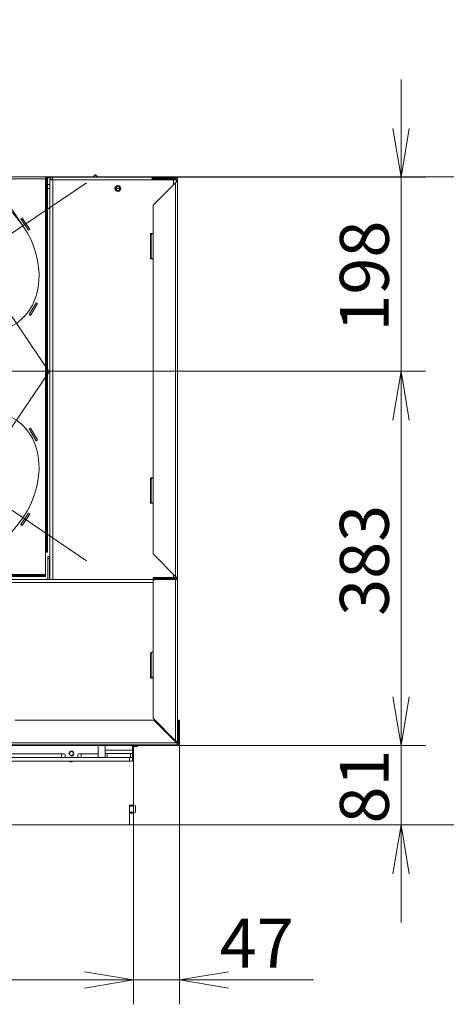
# Model space of a CAD drawing. Units: millimetres. Extents: x 0 to 403, y -29 to 278.
# Drawn here: x 115 to 137, y 36 to 86 of the extents above; entities that cross this region are included whole.
import ezdxf
from ezdxf.enums import TextEntityAlignment as Align

# ---------------------------------------------------------------- set-up
doc = ezdxf.new("R2010")
doc.units = ezdxf.units.MM
for name, color, linetype in [('BE_01_07_00_BOCN', 7, 'Continuous'), ('BE_07_03_00_00_B', 7, 'Continuous'), ('BE_19_02_00_STOJ', 7, 'Continuous'), ('BE_19_03_00_VNUT', 7, 'Continuous'), ('BE_19_07_00_KRYT', 7, 'Continuous'), ('BE_660_01_01_01_', 7, 'Continuous'), ('BE_660_01_01_02_', 7, 'Continuous'), ('BE_660_01_02_00_', 7, 'Continuous'), ('BE_660_01_04_00_', 7, 'Continuous'), ('BE_660_19_04_00_', 7, 'Continuous'), ('BE_660_19_06_00_', 7, 'Continuous'), ('BE_660_19_10_00_', 7, 'Continuous'), ('BE_R_17_00_00_KO', 7, 'Continuous'), ('BE_R_660_07_02_0', 7, 'Continuous'), ('BE_R_660_15_01_0', 7, 'Continuous'), ('BE_R_660_19_10_0', 7, 'Continuous'), ('Default', 7, 'Continuous')]:
    doc.layers.add(name, color=color, linetype=linetype)
doc.styles.add('SEACAD_Arial', font='arial.ttf')
doc.styles.add('SEACAD_Solid_Edge_ANSI1_Symbols', font='semeca1.ttf')
doc.dimstyles.new('ISO', dxfattribs={"dimtxt": 2.5, "dimasz": 2.5, "dimexe": 1.25, "dimexo": 0, "dimtad": 1, "dimlfac": 20, "dimtxsty": 'SEACAD_Arial', "dimblk1": '_SE_OPEN', "dimblk2": '_SE_OPEN', "dimsah": 1, "dimcen": 1.25, "dimadec": 0, "dimazin": 0, "dimtfac": 0.5, "dimtdec": 3, "dimtmove": 0, "dimatfit": 3, "dimfxl": 1, "dimarcsym": 0})

# ---------------------------------------------------------------- blocks, each defined once
blk = doc.blocks.new('SEANNOT_GROUP3')
at = {"layer": 'Default', "color": 7, "linetype": 'Continuous', "lineweight": 18}
for p, q in [((108.601, 79.735), (116.43, 68.129)), ((106.712, 70.018), (118.319, 77.846))]:
    blk.add_line(p, q, dxfattribs=at)
blk = doc.blocks.new('SEANNOT_GROUP4')
at = {"layer": 'Default', "color": 7, "linetype": 'Continuous', "lineweight": 18}
for p, q in [((108.601, 56.629), (116.43, 68.235)), ((118.319, 58.518), (106.712, 66.346))]:
    blk.add_line(p, q, dxfattribs=at)
blk = doc.blocks.new('SE5')
at = {"layer": 'BE_01_07_00_BOCN', "color": 7, "linetype": 'Continuous', "lineweight": 20}
for p, q in [((116.316, 77.557), (116.441, 77.557)), ((119.812, 77.557), (120.019, 77.557)), ((114.98, 75.957), (115.079, 75.957))]:
    blk.add_line(p, q, dxfattribs=at)
at = {"layer": 'BE_07_03_00_00_B', "color": 7, "linetype": 'Continuous', "lineweight": 20}
for p, q in [((120.666, 48.957), (120.716, 48.957)), ((120.716, 48.957), (120.716, 49.007)), ((120.716, 48.957), (120.716, 48.907)), ((120.516, 45.957), (120.516, 46.007)), ((120.716, 46.007), (120.516, 46.007)), ((120.516, 45.957), (120.516, 45.657)), ((120.716, 45.957), (120.716, 46.007)), ((120.716, 45.957), (120.716, 45.657)), ((120.516, 45.657), (120.516, 45.607)), ((120.516, 45.607), (120.516, 45.007)), ((120.716, 45.607), (120.516, 45.607)), ((120.716, 45.657), (120.716, 45.607)), ((120.716, 45.607), (120.716, 45.007)), ((120.716, 45.007), (120.516, 45.007))]:
    blk.add_line(p, q, dxfattribs=at)
at = {"layer": 'BE_07_03_00_00_B', "color": 7, "linetype": 'Continuous', "lineweight": 18}
for p, q in [((120.716, 45.957), (120.516, 45.957)), ((120.716, 45.657), (120.516, 45.657))]:
    blk.add_line(p, q, dxfattribs=at)
at = {"layer": 'BE_19_02_00_STOJ', "color": 7, "linetype": 'Continuous', "lineweight": 20}
for p, q in [((121.716, 78.057), (121.666, 78.057)), ((122.566, 78.007), (122.566, 78.057))]:
    blk.add_line(p, q, dxfattribs=at)
blk.add_circle((119.916, 77.557), 0.103, dxfattribs=at)
at = {"layer": 'BE_19_02_00_STOJ', "color": 7, "linetype": 'Continuous', "lineweight": 9}
blk.add_arc((119.916, 77.557), 0.125, 255, 195, dxfattribs=at)
at = {"layer": 'BE_19_02_00_STOJ', "color": 7, "linetype": 'Continuous', "lineweight": 20}
blk.add_arc((122.566, 77.782), 0.275, 54.9032, 90, dxfattribs=at)
blk.add_open_spline([(122.566, 78.057), (122.555, 78.057), (122.545, 78.05), (122.529, 78.029), (122.524, 78.021), (122.519, 78.011)], degree=3, knots=[0, 0, 0, 0, 0.25, 0.25, 0.3718625, 0.3718625, 0.3718625, 0.3718625], dxfattribs=at)
at = {"layer": 'BE_19_03_00_VNUT', "color": 7, "linetype": 'Continuous', "lineweight": 20}
for p, q in [((116.566, 78.132), (116.567, 78.132)), ((116.566, 78.057), (116.566, 78.132)), ((116.567, 78.132), (121.666, 78.132)), ((116.567, 78.057), (116.567, 78.132)), ((121.666, 78.132), (121.666, 78.007)), ((116.591, 78.007), (116.441, 78.007)), ((116.441, 57.557), (116.441, 78.007)), ((122.766, 78.007), (121.666, 78.007)), ((122.916, 78.007), (122.766, 78.007)), ((121.591, 73.957), (121.591, 75.257)), ((121.591, 75.257), (121.716, 75.257)), ((121.716, 73.957), (121.591, 73.957)), ((121.591, 61.457), (121.591, 62.757)), ((121.591, 62.757), (121.716, 62.757)), ((121.716, 61.457), (121.591, 61.457))]:
    blk.add_line(p, q, dxfattribs=at)
at = {"layer": 'BE_19_03_00_VNUT', "color": 7, "linetype": 'Continuous', "lineweight": 18}
for p, q in [((116.591, 57.557), (116.591, 78.007)), ((121.666, 78.007), (116.591, 78.007)), ((122.766, 77.755), (122.766, 78.007)), ((122.766, 57.657), (122.766, 57.809)), ((122.766, 57.557), (122.766, 57.607))]:
    blk.add_line(p, q, dxfattribs=at)
at = {"layer": 'BE_19_03_00_VNUT', "color": 7, "linetype": 'Continuous', "lineweight": 20}
blk.add_circle((119.916, 77.557), 0.15, dxfattribs=at)
for radius in [0.125, 0.05]:
    blk.add_arc((116.566, 78.007), radius, 90, 180, dxfattribs=at)
for points, knots in [([(116.591, 78.007), (116.589, 78.023), (116.587, 78.04), (116.583, 78.07), (116.581, 78.084), (116.577, 78.107), (116.575, 78.116), (116.571, 78.129), (116.569, 78.132), (116.567, 78.132)], [0, 0, 0, 0, 0.25, 0.25, 0.5, 0.5, 0.75, 0.75, 1, 1, 1, 1]), ([(116.591, 78.007), (116.587, 78.02), (116.583, 78.033), (116.575, 78.052), (116.571, 78.057), (116.567, 78.057)], [0, 0, 0, 0, 0.5, 0.5, 1, 1, 1, 1])]:
    blk.add_open_spline(points, degree=3, knots=knots, dxfattribs=at)
at = {"layer": 'BE_19_07_00_KRYT', "color": 7, "linetype": 'Continuous', "lineweight": 20}
for p, q in [((121.366, 49.057), (109.666, 49.057)), ((121.516, 49.057), (121.366, 49.057)), ((121.516, 49.107), (121.516, 49.057))]:
    blk.add_line(p, q, dxfattribs=at)
at = {"layer": 'BE_19_07_00_KRYT', "color": 7, "linetype": 'Continuous', "lineweight": 18}
blk.add_line((121.366, 49.057), (121.366, 49.107), dxfattribs=at)
at = {"layer": 'BE_660_01_01_01_', "color": 7, "linetype": 'Continuous', "lineweight": 18}
blk.add_line((114.966, 75.978), (114.966, 76.007), dxfattribs=at)
at = {"layer": 'BE_660_01_01_02_', "color": 7, "linetype": 'Continuous', "lineweight": 20}
blk.add_line((116.316, 77.757), (116.441, 77.757), dxfattribs=at)
at = {"layer": 'BE_660_01_02_00_', "color": 7, "linetype": 'Continuous', "lineweight": 20}
for p, q in [((118.643, 78.132), (118.737, 78.244)), ((118.794, 78.244), (118.888, 78.132))]:
    blk.add_line(p, q, dxfattribs=at)
blk.add_arc((118.766, 78.219), 0.0375, 40.0454, 139.9546, dxfattribs=at)
at = {"layer": 'BE_660_01_04_00_', "color": 7, "linetype": 'Continuous', "lineweight": 20}
for p, q in [((118.647, 78.132), (118.737, 78.239)), ((118.794, 78.239), (118.884, 78.132))]:
    blk.add_line(p, q, dxfattribs=at)
blk.add_arc((118.766, 78.214), 0.0375, 40.0454, 139.9546, dxfattribs=at)
at = {"layer": 'BE_660_19_04_00_', "color": 7, "linetype": 'Continuous', "lineweight": 20}
for p, q in [((116.341, 58.732), (116.416, 58.732)), ((116.341, 58.632), (116.341, 58.732)), ((116.341, 58.732), (116.341, 58.632)), ((116.416, 58.732), (116.341, 58.732)), ((116.341, 58.632), (116.341, 57.632)), ((116.341, 57.632), (116.341, 58.632)), ((116.416, 58.732), (116.416, 58.632)), ((116.416, 58.632), (116.416, 58.732)), ((116.416, 58.632), (116.416, 57.632)), ((116.416, 57.632), (116.416, 58.632)), ((86.216, 57.557), (121.816, 57.557)), ((121.816, 57.557), (86.216, 57.557)), ((121.591, 52.507), (121.591, 53.807)), ((121.591, 53.807), (121.617, 53.807)), ((121.591, 53.807), (121.591, 52.507)), ((121.623, 53.807), (121.591, 53.807)), ((121.716, 52.507), (121.591, 52.507)), ((121.591, 52.507), (121.716, 52.507)), ((122.791, 49.332), (122.791, 49.382)), ((122.791, 49.332), (122.791, 49.382))]:
    blk.add_line(p, q, dxfattribs=at)
at = {"layer": 'BE_660_19_04_00_', "color": 7, "linetype": 'Continuous', "lineweight": 18}
for p, q in [((116.416, 58.632), (116.341, 58.632)), ((116.341, 58.632), (116.416, 58.632)), ((86.316, 57.407), (121.716, 57.407)), ((121.716, 57.407), (86.316, 57.407)), ((122.741, 49.382), (122.791, 49.382)), ((122.791, 49.382), (122.741, 49.382)), ((122.791, 49.382), (122.791, 49.384)), ((122.791, 49.382), (122.791, 49.384))]:
    blk.add_line(p, q, dxfattribs=at)
at = {"layer": 'BE_660_19_04_00_', "color": 7, "linetype": 'Continuous', "lineweight": 20}
for radius, start in [(0.075, 270), (0.075, 270), (0.15, 330), (0.15, 330)]:
    blk.add_arc((116.266, 57.632), radius, start, 0, dxfattribs=at)
at = {"layer": 'BE_660_19_06_00_', "color": 7, "linetype": 'Continuous', "lineweight": 20}
for p, q in [((114.641, 50.357), (121.724, 50.357)), ((122.916, 49.207), (121.795, 50.328)), ((123.016, 50.357), (123.066, 50.357)), ((123.016, 50.257), (123.016, 50.357)), ((123.016, 50.257), (123.016, 49.207)), ((123.066, 50.357), (123.066, 50.257)), ((123.066, 50.257), (123.066, 49.207)), ((85.066, 49.107), (122.966, 49.107)), ((112.374, 49.057), (122.866, 49.057)), ((121.516, 49.107), (122.866, 49.107)), ((122.866, 49.107), (122.966, 49.107)), ((122.966, 49.057), (122.866, 49.057)), ((122.966, 49.107), (122.916, 49.207)), ((122.966, 49.157), (122.916, 49.207)), ((122.966, 49.107), (122.966, 49.157)), ((122.966, 49.157), (122.966, 49.157)), ((122.966, 49.107), (122.966, 49.107)), ((122.966, 49.107), (122.966, 49.107)), ((122.966, 49.107), (122.966, 49.057))]:
    blk.add_line(p, q, dxfattribs=at)
at = {"layer": 'BE_660_19_06_00_', "color": 7, "linetype": 'Continuous', "lineweight": 18}
for p, q in [((123.066, 50.257), (123.016, 50.257)), ((85.116, 49.207), (122.916, 49.207)), ((122.866, 49.057), (122.866, 49.107))]:
    blk.add_line(p, q, dxfattribs=at)
at = {"layer": 'BE_660_19_06_00_', "color": 7, "linetype": 'Continuous', "lineweight": 20}
for centre, radius, start, end in [((121.724, 50.257), 0.1, 45, 90), ((122.966, 49.207), 0.1, 270, 0), ((122.966, 49.207), 0.05, 270, 0)]:
    blk.add_arc(centre, radius, start, end, dxfattribs=at)
at = {"layer": 'BE_660_19_10_00_', "color": 7, "linetype": 'Continuous', "lineweight": 20}
for p, q in [((116.216, 78.157), (91.816, 78.157)), ((118.466, 78.157), (116.216, 78.157)), ((116.216, 78.157), (116.216, 78.057)), ((116.495, 78.107), (116.216, 78.107)), ((116.216, 78.057), (116.266, 78.057)), ((116.266, 78.057), (116.316, 78.057)), ((116.266, 77.907), (116.266, 78.057)), ((116.266, 77.907), (116.266, 59.107)), ((116.316, 78.057), (116.316, 77.907)), ((116.316, 77.907), (116.316, 59.107)), ((114.952, 75.998), (115.021, 76.044)), ((115.344, 75.417), (114.952, 75.998)), ((115.021, 76.044), (115.412, 75.464)), ((115.412, 75.464), (115.344, 75.417)), ((115.382, 71.109), (115.738, 71.712)), ((115.809, 71.67), (115.453, 71.067)), ((115.738, 71.712), (115.809, 71.67)), ((115.453, 71.067), (115.382, 71.109)), ((115.382, 65.256), (115.453, 65.298)), ((115.738, 64.653), (115.382, 65.256)), ((115.453, 65.298), (115.809, 64.694)), ((115.809, 64.694), (115.738, 64.653)), ((114.952, 60.367), (115.344, 60.947)), ((115.344, 60.947), (115.412, 60.901)), ((115.412, 60.901), (115.021, 60.32)), ((115.021, 60.32), (114.952, 60.367)), ((116.216, 58.957), (116.211, 58.957)), ((116.211, 58.957), (116.211, 57.807)), ((116.266, 58.957), (116.216, 58.957)), ((116.266, 58.957), (116.266, 59.107)), ((116.316, 58.957), (116.266, 58.957)), ((116.316, 59.107), (116.316, 58.957)), ((116.061, 57.757), (91.971, 57.757)), ((116.061, 57.707), (91.971, 57.707)), ((116.061, 57.757), (116.211, 57.757)), ((116.211, 57.707), (116.061, 57.707)), ((116.211, 57.807), (116.211, 57.757)), ((116.211, 57.757), (116.211, 57.707))]:
    blk.add_line(p, q, dxfattribs=at)
at = {"layer": 'BE_660_19_10_00_', "color": 7, "linetype": 'Continuous', "lineweight": 18}
for p, q in [((116.482, 78.098), (116.216, 78.098)), ((116.216, 78.057), (91.816, 78.057)), ((116.216, 78.057), (116.216, 58.957)), ((116.316, 77.907), (116.266, 77.907)), ((116.266, 59.107), (116.316, 59.107)), ((116.211, 57.807), (91.821, 57.807)), ((116.061, 57.707), (116.061, 57.757))]:
    blk.add_line(p, q, dxfattribs=at)
at = {"layer": 'BE_660_19_10_00_', "color": 7, "linetype": 'Continuous', "lineweight": 20}
blk.add_arc((118.466, 78.107), 0.0501, 29.8021, 90, dxfattribs=at)
for centre, major_axis in [((112.516, 73.932), (-2.209, 3.275)), ((112.516, 62.432), (-2.209, -3.275))]:
    blk.add_ellipse(centre, major_axis=major_axis, ratio=0.778481, dxfattribs=at)
at = {"layer": 'BE_R_17_00_00_KO', "color": 7, "linetype": 'Continuous', "lineweight": 20}
for p, q in [((119.265, 49.057), (119.265, 48.832)), ((120.665, 49.057), (120.665, 48.832)), ((119.265, 48.832), (119.265, 48.657)), ((119.365, 48.657), (119.265, 48.657)), ((119.265, 48.657), (119.265, 48.457)), ((119.365, 48.657), (120.565, 48.657)), ((120.665, 48.657), (120.565, 48.657)), ((120.665, 48.832), (120.665, 48.657)), ((120.665, 48.457), (120.665, 48.657))]:
    blk.add_line(p, q, dxfattribs=at)
at = {"layer": 'BE_R_17_00_00_KO', "color": 7, "linetype": 'Continuous', "lineweight": 18}
for p, q in [((119.265, 48.832), (120.665, 48.832)), ((119.365, 48.457), (119.365, 48.657)), ((120.565, 48.657), (120.565, 48.457))]:
    blk.add_line(p, q, dxfattribs=at)
at = {"layer": 'BE_R_17_00_00_KO', "color": 7, "linetype": 'Continuous', "lineweight": 20}
blk.add_arc((121.965, 52.632), 0.375, 182.9591, 199.4712, dxfattribs=at)
at = {"layer": 'BE_R_660_07_02_0', "color": 7, "linetype": 'Continuous', "lineweight": 20}
for p, q in [((120.916, 49.007), (120.665, 49.007)), ((120.665, 48.957), (120.666, 48.957)), ((120.716, 46.019), (120.716, 48.907)), ((120.916, 49.007), (120.916, 49.057)), ((120.766, 46.019), (120.716, 46.019)), ((120.816, 45.669), (120.816, 45.969)), ((120.506, 45.819), (120.506, 45.007)), ((120.516, 45.819), (120.506, 45.819)), ((80.916, 45.007), (120.506, 45.007))]:
    blk.add_line(p, q, dxfattribs=at)
for centre, radius, start, end in [((120.666, 48.907), 0.05, 0, 90), ((117.516, 48.382), 0.15, 236.4427, 303.5573), ((120.766, 45.969), 0.05, 0, 90), ((120.766, 45.669), 0.05, 180, 0)]:
    blk.add_arc(centre, radius, start, end, dxfattribs=at)
at = {"layer": 'BE_R_660_15_01_0', "color": 7, "linetype": 'Continuous', "lineweight": 20}
for p, q in [((118.916, 48.632), (118.916, 49.057)), ((120.516, 48.457), (111.466, 48.457)), ((117.041, 48.457), (117.041, 48.632)), ((117.166, 48.632), (117.041, 48.632)), ((117.216, 48.582), (117.216, 48.457)), ((117.866, 48.457), (117.866, 48.582)), ((118.041, 48.632), (117.916, 48.632)), ((118.041, 48.632), (118.041, 48.457)), ((118.916, 48.457), (118.916, 48.632)), ((120.666, 48.457), (120.516, 48.457)), ((120.666, 48.257), (120.666, 48.457)), ((120.516, 48.257), (111.466, 48.257)), ((120.516, 48.257), (120.666, 48.257))]:
    blk.add_line(p, q, dxfattribs=at)
at = {"layer": 'BE_R_660_15_01_0', "color": 7, "linetype": 'Continuous', "lineweight": 18}
for p, q in [((117.041, 48.632), (111.466, 48.632)), ((118.916, 48.632), (118.041, 48.632)), ((120.516, 48.457), (120.516, 48.257))]:
    blk.add_line(p, q, dxfattribs=at)
at = {"layer": 'BE_R_660_15_01_0', "color": 7, "linetype": 'Continuous', "lineweight": 20}
blk.add_circle((117.541, 48.657), 0.103, dxfattribs=at)
for centre, start, end in [((117.166, 48.582), 0, 90), ((117.916, 48.582), 90, 180)]:
    blk.add_arc(centre, 0.05, start, end, dxfattribs=at)
at = {"layer": 'BE_R_660_15_01_0', "color": 7, "linetype": 'Continuous', "lineweight": 9}
blk.add_arc((117.541, 48.657), 0.125, 255, 195, dxfattribs=at)
at = {"layer": 'BE_R_660_19_10_0', "color": 7, "linetype": 'Continuous', "lineweight": 20}
for p, q in [((121.816, 78.107), (121.716, 78.107)), ((121.716, 78.107), (121.716, 78.057)), ((121.816, 78.107), (122.866, 78.107)), ((121.716, 78.057), (121.816, 78.057)), ((121.745, 76.734), (122.866, 77.855)), ((121.816, 78.057), (122.866, 78.057)), ((122.901, 77.907), (122.936, 77.907)), ((122.916, 78.007), (122.916, 77.907)), ((122.966, 77.907), (122.936, 77.907)), ((122.966, 78.007), (122.966, 77.907)), ((122.966, 57.657), (122.966, 77.907)), ((121.716, 75.232), (121.716, 76.663)), ((121.616, 75.215), (121.616, 73.998)), ((121.716, 75.232), (121.645, 75.232)), ((121.645, 73.982), (121.716, 73.982)), ((121.716, 62.732), (121.716, 73.982)), ((121.616, 62.715), (121.616, 61.498)), ((121.716, 62.732), (121.645, 62.732)), ((121.645, 61.482), (121.716, 61.482)), ((121.716, 58.901), (121.716, 61.482)), ((122.866, 57.709), (121.745, 58.83)), ((121.716, 57.657), (121.716, 57.607)), ((121.816, 57.657), (121.716, 57.657)), ((121.716, 57.607), (121.816, 57.607)), ((121.716, 53.832), (121.716, 57.457)), ((122.866, 57.657), (121.816, 57.657)), ((122.866, 57.607), (121.816, 57.607)), ((122.866, 57.557), (121.816, 57.557)), ((122.866, 57.557), (122.966, 57.557)), ((122.901, 57.657), (122.936, 57.657)), ((122.916, 57.657), (122.916, 57.644)), ((122.936, 57.657), (122.966, 57.657)), ((122.966, 57.657), (122.966, 57.557)), ((122.966, 49.257), (122.966, 57.557)), ((121.616, 53.807), (121.616, 52.598)), ((121.716, 53.832), (121.645, 53.832)), ((121.645, 52.582), (121.716, 52.582)), ((121.716, 50.501), (121.716, 52.582)), ((122.866, 49.309), (121.745, 50.43)), ((122.901, 49.257), (122.936, 49.257)), ((122.936, 49.257), (122.966, 49.257))]:
    blk.add_line(p, q, dxfattribs=at)
at = {"layer": 'BE_R_660_19_10_0', "color": 7, "linetype": 'Continuous', "lineweight": 18}
for p, q in [((121.816, 78.057), (121.816, 78.107)), ((122.866, 77.855), (122.866, 57.709)), ((121.716, 73.982), (121.716, 75.232)), ((121.716, 61.482), (121.716, 62.732)), ((121.816, 57.607), (121.816, 57.657)), ((122.866, 57.557), (122.866, 49.309)), ((121.716, 52.582), (121.716, 53.832))]:
    blk.add_line(p, q, dxfattribs=at)
at = {"layer": 'BE_R_660_19_10_0', "color": 7, "linetype": 'Continuous', "lineweight": 20}
for centre, radius, start, end in [((122.866, 78.007), 0.1, 0, 90), ((122.866, 78.007), 0.05, 0, 90), ((122.571, 78.328), 0.557, 301.9281, 310.9732), ((122.543, 78.111), 0.413, 321.5211, 330.2884), ((121.816, 76.663), 0.1, 135, 180), ((121.816, 58.901), 0.1, 180, 225), ((121.816, 57.457), 0.1, 90, 180), ((122.571, 57.236), 0.557, 49.0268, 58.0719), ((122.543, 57.452), 0.413, 29.7116, 38.4789), ((122.866, 57.557), 0.1, 0, 90), ((122.866, 57.557), 0.05, 0, 90), ((121.816, 50.501), 0.1, 180, 225), ((122.571, 48.836), 0.557, 49.0268, 58.0719), ((122.543, 49.052), 0.413, 29.7116, 38.4789), ((122.866, 49.257), 0.05, 314.8379, 0), ((122.866, 49.257), 0.1, 314.919, 0)]:
    blk.add_arc(centre, radius, start, end, dxfattribs=at)
for points in [[(121.645, 75.232), (121.636, 75.229), (121.628, 75.226), (121.618, 75.221), (121.616, 75.218), (121.616, 75.215)], [(121.616, 73.998), (121.616, 73.996), (121.618, 73.993), (121.628, 73.987), (121.636, 73.985), (121.645, 73.982)], [(121.645, 62.732), (121.636, 62.729), (121.628, 62.726), (121.618, 62.721), (121.616, 62.718), (121.616, 62.715)], [(121.616, 61.498), (121.616, 61.496), (121.618, 61.493), (121.628, 61.487), (121.636, 61.485), (121.645, 61.482)], [(121.645, 53.832), (121.636, 53.829), (121.628, 53.826), (121.618, 53.821), (121.616, 53.818), (121.616, 53.815)], [(121.616, 52.598), (121.616, 52.596), (121.618, 52.593), (121.628, 52.587), (121.636, 52.585), (121.645, 52.582)]]:
    blk.add_open_spline(points, degree=3, knots=[0, 0, 0, 0, 0.5, 0.5, 1, 1, 1, 1], dxfattribs=at)
blk = doc.blocks.new('DMBLK329')
at = {"layer": 'Default', "color": 7, "linetype": 'Continuous', "lineweight": 18}
for p, q in [((120.716, 46.019), (120.716, 35.827)), ((80.916, 45.007), (80.916, 35.827)), ((80.916, 37.077), (120.716, 37.077))]:
    blk.add_line(p, q, dxfattribs=at)
for points in [[(83.416, 37.494), (80.916, 37.077), (83.416, 36.66)], [(118.216, 37.494), (120.716, 37.077), (118.216, 36.66)]]:
    blk.add_lwpolyline(points, dxfattribs=at)
at = {"layer": 'Default', "color": 7, "linetype": 'Continuous', "lineweight": 18, "style": 'SEACAD_Arial'}
blk.add_text('796', height=2.5, dxfattribs=at).set_placement((97.881, 40.202), align=Align.TOP_LEFT)
blk = doc.blocks.new('_SE_OPEN')
at = {"color": 0}
for p, q in [((-1, 0.1665), (0, 0)), ((0, 0), (-1, -0.1665)), ((0, 0), (-1, 0))]:
    blk.add_line(p, q, dxfattribs=at)
blk = doc.blocks.new('DMBLK331')
at = {"layer": 'Default', "color": 7, "linetype": 'Continuous', "lineweight": 18}
for p, q in [((134.39, 83.132), (134.39, 63.207)), ((121.666, 78.132), (135.64, 78.132)), ((104.016, 68.207), (135.64, 68.207))]:
    blk.add_line(p, q, dxfattribs=at)
for points in [[(133.973, 80.632), (134.39, 78.132), (134.807, 80.632)], [(133.973, 65.707), (134.39, 68.207), (134.807, 65.707)]]:
    blk.add_lwpolyline(points, dxfattribs=at)
at = {"layer": 'Default', "color": 7, "linetype": 'Continuous', "lineweight": 18, "style": 'SEACAD_Arial'}
blk.add_text('198', height=2.5, rotation=90, dxfattribs=at).set_placement((131.265, 70.235), align=Align.TOP_LEFT)
blk = doc.blocks.new('DMBLK332')
at = {"layer": 'Default', "color": 7, "linetype": 'Continuous', "lineweight": 18}
for p, q in [((104.016, 68.207), (135.64, 68.207)), ((134.39, 68.207), (134.39, 49.057)), ((122.866, 49.057), (135.64, 49.057))]:
    blk.add_line(p, q, dxfattribs=at)
for points in [[(133.973, 65.707), (134.39, 68.207), (134.807, 65.707)], [(133.973, 51.557), (134.39, 49.057), (134.807, 51.557)]]:
    blk.add_lwpolyline(points, dxfattribs=at)
at = {"layer": 'Default', "color": 7, "linetype": 'Continuous', "lineweight": 18, "style": 'SEACAD_Arial'}
blk.add_text('383', height=2.5, rotation=90, dxfattribs=at).set_placement((131.265, 55.697), align=Align.TOP_LEFT)
blk = doc.blocks.new('DMBLK365')
at = {"layer": 'Default', "color": 7, "linetype": 'Continuous', "lineweight": 18}
for p, q in [((134.39, 40.007), (134.39, 54.057)), ((122.866, 49.057), (135.64, 49.057)), ((120.506, 45.007), (135.64, 45.007))]:
    blk.add_line(p, q, dxfattribs=at)
for points in [[(133.973, 51.557), (134.39, 49.057), (134.807, 51.557)], [(133.973, 42.507), (134.39, 45.007), (134.807, 42.507)]]:
    blk.add_lwpolyline(points, dxfattribs=at)
at = {"layer": 'Default', "color": 7, "linetype": 'Continuous', "lineweight": 18, "style": 'SEACAD_Arial'}
blk.add_text('81', height=2.5, rotation=90, dxfattribs=at).set_placement((131.265, 45.075), align=Align.TOP_LEFT)
blk = doc.blocks.new('DMBLK366')
at = {"layer": 'Default', "color": 7, "linetype": 'Continuous', "lineweight": 18}
for p, q in [((123.066, 49.207), (123.066, 35.827)), ((120.716, 46.019), (120.716, 35.827)), ((115.716, 37.077), (129.91, 37.077))]:
    blk.add_line(p, q, dxfattribs=at)
for points in [[(118.216, 37.494), (120.716, 37.077), (118.216, 36.66)], [(125.566, 37.494), (123.066, 37.077), (125.566, 36.66)]]:
    blk.add_lwpolyline(points, dxfattribs=at)
at = {"layer": 'Default', "color": 7, "linetype": 'Continuous', "lineweight": 18, "style": 'SEACAD_Arial'}
blk.add_text('47', height=2.5, dxfattribs=at).set_placement((125.122, 40.202), align=Align.TOP_LEFT)
blk = doc.blocks.new('DMBLK368')
at = {"layer": 'Default', "color": 7, "linetype": 'Continuous', "lineweight": 18}
for p, q in [((100.598, 77.161), (113.987, 86.192)), ((115.065, 75.652), (109.143, 84.432)), ((109.966, 72.213), (104.044, 80.993))]:
    blk.add_line(p, q, dxfattribs=at)
for points in [[(112.147, 84.448), (109.842, 83.396), (111.681, 85.139)], [(102.904, 78.213), (104.743, 79.957), (102.438, 78.904)]]:
    blk.add_lwpolyline(points, dxfattribs=at)
for s, style, p in [('150', 'SEACAD_Arial', (103.568, 82.933)), ('O', 'SEACAD_Solid_Edge_ANSI1_Symbols', (101.205, 81.339))]:
    blk.add_text(s, height=2.5, rotation=34, dxfattribs=dict(at, style=style)).set_placement(p, align=Align.TOP_LEFT)
blk = doc.blocks.new('DMBLK369')
at = {"layer": 'Default', "color": 7, "linetype": 'Continuous', "lineweight": 18}
for p, q in [((116.216, 78.157), (146.14, 78.157)), ((144.89, 45.007), (144.89, 78.157)), ((120.506, 45.007), (146.14, 45.007))]:
    blk.add_line(p, q, dxfattribs=at)
for points in [[(144.473, 75.657), (144.89, 78.157), (145.307, 75.657)], [(144.473, 47.507), (144.89, 45.007), (145.307, 47.507)]]:
    blk.add_lwpolyline(points, dxfattribs=at)
at = {"layer": 'Default', "color": 7, "linetype": 'Continuous', "lineweight": 18, "style": 'SEACAD_Arial'}
blk.add_text('663', height=2.5, rotation=90, dxfattribs=at).set_placement((141.765, 58.647), align=Align.TOP_LEFT)

msp = doc.modelspace()

# ---------------------------------------------------------------- block references
at = {"layer": 'Default'}
for name in ['SEANNOT_GROUP3', 'SE5', 'SEANNOT_GROUP4']:
    msp.add_blockref(name, (0, 0), dxfattribs=at)

# ---------------------------------------------------------------- dimensions: what is measured, and where the dimension line sits
at = {"layer": 'Default', "color": 7, "linetype": 'Continuous', "lineweight": 18}
for base, p1, p2, angle, text, picture, middle, dimtype in [((104.74314, 79.95652), (109.96647, 72.2126), (115.06505, 75.65164), 34, '\\A1;%%C150 {}', 'DMBLK368', (107.29243, 81.67603), 161), ((144.88997, 78.15712), (120.50576, 45.00692), (116.21576, 78.15712), 90, '\\A1;<>', 'DMBLK369', (144.88997, 61.58202), 160), ((134.38997, 49.05672), (104.01576, 68.20692), (122.86566, 49.05672), 90, '\\A1;<>', 'DMBLK332', (134.38997, 58.63182), 160), ((134.38997, 49.05672), (120.50576, 45.00692), (122.86566, 49.05672), 90, '\\A1;<>', 'DMBLK365', (134.38997, 47.03182), 160)]:
    dim = msp.add_linear_dim(base=base, p1=p1, p2=p2, angle=angle, text=text, dimstyle='ISO', dxfattribs=at)
    dim.commit()
    dim.dimension.update_dxf_attribs({"geometry": picture, "text_midpoint": middle, "dimtype": dimtype})
dim = msp.add_linear_dim(base=(134.3899664448, 68.2069217433), p1=(116.5667620467, 78.1319217433), p2=(104.0157620467, 68.2069217433), angle=90, text='\\A1;<>', dimstyle='ISO', override={"dimdec": 0}, dxfattribs=at)
dim.commit()
dim.dimension.update_dxf_attribs({"geometry": 'DMBLK331', "text_midpoint": (134.3899664448, 73.1694215585), "dimtype": 160})
for base, p1, p2, picture, middle in [((123.06576, 37.07707), (120.71576, 48.90692), (123.06576, 50.25692), 'DMBLK366', (124.24682, 37.07707)), ((120.71576, 37.07707), (80.91576, 45.00692), (120.71576, 46.01942), 'DMBLK329', (100.81576, 37.07707))]:
    dim = msp.add_linear_dim(base=base, p1=p1, p2=p2, text='\\A1;<>', dimstyle='ISO', dxfattribs=at)
    dim.commit()
    dim.dimension.update_dxf_attribs({"geometry": picture, "text_midpoint": middle, "dimtype": 160})

doc.saveas('drawing.dxf')
